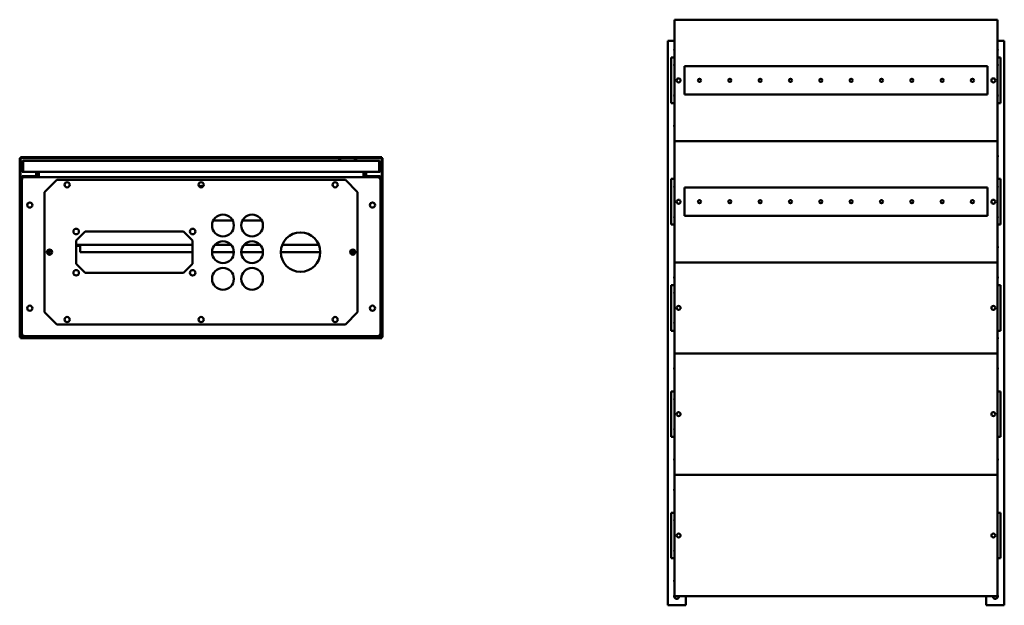
# Model space of a CAD drawing. Units: millimetres. Extents: x 571 to 2195, y 511 to 2849.
# Drawn here: x 571 to 2195, y 511 to 1476 of the extents above; entities that cross this region are included whole.
import ezdxf

# ---------------------------------------------------------------- set-up
doc = ezdxf.new("R2010")
doc.units = ezdxf.units.MM
doc.layers.add('Visible (ANSI)', color=7, linetype='Continuous', lineweight=50)

msp = doc.modelspace()

# ---------------------------------------------------------------- linework, layer by layer
at = {"layer": 'Visible (ANSI)'}
for p, q in [((1650.9, 1476.3), (2183.9, 1476.3)), ((1650.9, 1476.3), (1650.9, 1474)), ((1650.9, 1278.6), (1650.9, 1474)), ((2183.9, 1474), (2183.9, 1476.3)), ((2183.9, 1474), (2183.9, 1278.6)), ((1639.9, 511.3), (1639.9, 1441.3)), ((1642.2, 1441.3), (1639.9, 1441.3)), ((1650.9, 1441.3), (1642.2, 1441.3)), ((2192.6, 1441.3), (2183.9, 1441.3)), ((2194.9, 1441.3), (2192.6, 1441.3)), ((2194.9, 1441.3), (2194.9, 511.3)), ((1645.9, 1413.8), (1650.9, 1413.8)), ((1645.9, 1413.8), (1645.9, 1338.8)), ((2188.9, 1413.8), (2183.9, 1413.8)), ((2188.9, 1338.8), (2188.9, 1413.8)), ((1667.4, 1352.8), (1667.4, 1399.8)), ((1667.4, 1399.8), (2167.4, 1399.8)), ((2167.4, 1399.8), (2167.4, 1352.8)), ((2167.4, 1352.8), (1667.4, 1352.8)), ((1645.9, 1338.8), (1650.9, 1338.8)), ((2188.9, 1338.8), (2183.9, 1338.8)), ((1650.9, 1278.6), (1650.9, 1276.3)), ((1650.9, 1276.3), (2183.9, 1276.3)), ((1650.9, 1276.3), (1650.9, 1274)), ((2183.9, 1276.3), (1650.9, 1276.3)), ((1650.9, 1078.6), (1650.9, 1274)), ((2183.9, 1276.3), (2183.9, 1278.6)), ((2183.9, 1274), (2183.9, 1276.3)), ((2183.9, 1274), (2183.9, 1078.6)), ((571.4, 1248.2), (572.9, 1248.2)), ((571.4, 1210.2), (571.4, 1248.2)), ((572.9, 1249.7), (1168.3, 1249.7)), ((572.9, 1248.2), (572.9, 1249.7)), ((1101.1, 1248.2), (572.9, 1248.2)), ((572.9, 1248.2), (572.9, 1210.2)), ((576.9, 1241.4), (575.4, 1241.4)), ((575.4, 1241.4), (575.4, 1225.7)), ((576.9, 1225.7), (576.9, 1241.4)), ((576.9, 1241.4), (576.9, 1225.7)), ((577.7, 1243.7), (1163.5, 1243.7)), ((1101.6, 1248.7), (1097.1, 1244.2)), ((1127.1, 1244.2), (1097.1, 1244.2)), ((1097.1, 1243.7), (1097.1, 1244.2)), ((1101.6, 1248.7), (1122.6, 1248.7)), ((1122.6, 1248.7), (1127.1, 1244.2)), ((1168.3, 1248.2), (1123.1, 1248.2)), ((1127.1, 1243.7), (1127.1, 1244.2)), ((1164.3, 1241.4), (1164.3, 1225.7)), ((1164.3, 1241.4), (1164.3, 1225.7)), ((1164.3, 1241.4), (1165.8, 1241.4)), ((1165.8, 1225.7), (1165.8, 1241.4)), ((1168.3, 1249.7), (1168.3, 1248.2)), ((1168.3, 1248.2), (1169.8, 1248.2)), ((1168.3, 1210.2), (1168.3, 1248.2)), ((1169.8, 1248.2), (1169.8, 1210.2)), ((576.9, 1225.7), (575.4, 1225.7)), ((602.6, 1218.2), (575.4, 1218.2)), ((1164.3, 1225.7), (576.9, 1225.7)), ((598.6, 1218.2), (598.6, 1225.7)), ((601.1, 1225.7), (601.1, 1219)), ((602.6, 1219), (602.6, 1225.7)), ((602.6, 1216.7), (602.6, 1218.2)), ((602.8, 1225.7), (602.8, 1217.5)), ((1138.4, 1225.7), (1138.4, 1217.5)), ((1138.6, 1225.7), (1138.6, 1219)), ((1165.8, 1218.2), (1138.6, 1218.2)), ((1138.6, 1216.7), (1138.6, 1218.2)), ((1140.1, 1225.7), (1140.1, 1219)), ((1142.6, 1225.7), (1142.6, 1218.2)), ((1164.3, 1225.7), (1165.8, 1225.7)), ((571.4, 1210.2), (571.4, 953)), ((572.9, 1210.2), (571.4, 1210.2)), ((572.9, 1210.2), (572.9, 953)), ((573.1, 1215.9), (573.1, 955.5)), ((574.6, 1215.9), (574.6, 955.5)), ((576.3, 1215.2), (574.8, 1215.2)), ((574.8, 956.4), (574.8, 1215.2)), ((602.6, 1216.7), (575.4, 1216.7)), ((575.9, 1216.5), (576.3, 1216.5)), ((575.9, 1216.5), (575.9, 1215.2)), ((576.3, 1215.2), (576.3, 1216.7)), ((576.3, 1216.7), (1164.9, 1216.7)), ((576.4, 1215), (576.7, 1215)), ((598.6, 1216.7), (598.6, 1216.7)), ((602.8, 1217.5), (602.8, 1216.7)), ((612.6, 1192.2), (632.6, 1212.2)), ((632.6, 1212.2), (1108.6, 1212.2)), ((1108.6, 1212.2), (1128.6, 1192.2)), ((1138.4, 1217.5), (1138.4, 1216.7)), ((1138.6, 1216.7), (1165.8, 1216.7)), ((1142.6, 1216.7), (1142.6, 1216.7)), ((1164.6, 1215), (1164.9, 1215)), ((1164.9, 1215.2), (1164.9, 1216.7)), ((1164.9, 1216.5), (1165.3, 1216.5)), ((1164.9, 1215.2), (1166.4, 1215.2)), ((1165.3, 1216.5), (1165.3, 1215.2)), ((1166.4, 1215.2), (1166.4, 956.4)), ((1166.6, 1215.9), (1166.6, 955.5)), ((1168.1, 955.5), (1168.1, 1215.9)), ((1168.3, 953), (1168.3, 1210.2)), ((1169.8, 1210.2), (1168.3, 1210.2)), ((1169.8, 953), (1169.8, 1210.2)), ((1645.9, 1213.8), (1650.9, 1213.8)), ((1645.9, 1213.8), (1645.9, 1138.8)), ((2188.9, 1213.8), (2183.9, 1213.8)), ((2188.9, 1138.8), (2188.9, 1213.8)), ((612.6, 994.2), (612.6, 1192.2)), ((1128.6, 1192.2), (1128.6, 994.2)), ((1667.4, 1152.8), (1667.4, 1199.8)), ((1667.4, 1199.8), (2167.4, 1199.8)), ((2167.4, 1199.8), (2167.4, 1152.8)), ((2167.4, 1152.8), (1667.4, 1152.8)), ((922.8, 1145.2), (890.5, 1145.2)), ((970.8, 1145.2), (938.5, 1145.2)), ((1645.9, 1138.8), (1650.9, 1138.8)), ((2188.9, 1138.8), (2183.9, 1138.8)), ((664.6, 1112.2), (679.6, 1127.2)), ((679.6, 1127.2), (841.6, 1127.2)), ((841.6, 1127.2), (856.6, 1112.2)), ((664.6, 1074.2), (664.6, 1112.2)), ((664.6, 1105.2), (670.9, 1105.2)), ((670.9, 1105.2), (856.6, 1105.2)), ((670.9, 1105.2), (670.9, 1102.9)), ((670.9, 1105.2), (670.9, 1105.2)), ((670.9, 1103.7), (670.9, 1105.2)), ((856.6, 1112.2), (856.6, 1074.2)), ((893.2, 1105.2), (920, 1105.2)), ((941.2, 1105.2), (968, 1105.2)), ((1004.4, 1105.2), (1064.8, 1105.2)), ((617.6, 1096.2), (617.6, 1090.2)), ((619.1, 1089.2), (619.1, 1097.2)), ((620.1, 1089), (620.1, 1097.4)), ((620.6, 1089), (620.6, 1097.5)), ((664.6, 1103.7), (670.9, 1103.7)), ((670.9, 1103.7), (670.9, 1103.7)), ((670.9, 1093.2), (670.9, 1102.9)), ((856.6, 1093.2), (670.9, 1093.2)), ((924.6, 1093.2), (888.6, 1093.2)), ((972.6, 1093.2), (936.6, 1093.2)), ((1067.1, 1093.2), (1002.1, 1093.2)), ((1120.1, 1089), (1120.1, 1097.4)), ((1121.6, 1097.4), (1121.6, 1089.1)), ((1123.1, 1089.8), (1123.1, 1096.7)), ((1123.6, 1090.2), (1123.6, 1096.2)), ((679.6, 1059.2), (664.6, 1074.2)), ((856.6, 1074.2), (841.6, 1059.2)), ((1650.9, 1078.6), (1650.9, 1076.3)), ((2183.9, 1076.3), (1650.9, 1076.3)), ((1650.9, 1076.3), (2183.9, 1076.3)), ((1650.9, 1076.3), (1650.9, 1074)), ((1650.9, 928.6), (1650.9, 1074)), ((2183.9, 1076.3), (2183.9, 1078.6)), ((2183.9, 1074), (2183.9, 1076.3)), ((2183.9, 1074), (2183.9, 928.6)), ((841.6, 1059.2), (679.6, 1059.2)), ((1645.9, 1038.8), (1650.9, 1038.8)), ((1645.9, 1038.8), (1645.9, 963.8)), ((2188.4, 1038.8), (2183.9, 1038.8)), ((2188.4, 963.8), (2188.4, 1038.8)), ((632.6, 974.2), (612.6, 994.2)), ((1128.6, 994.2), (1108.6, 974.2)), ((1108.6, 974.2), (632.6, 974.2)), ((1645.9, 963.8), (1650.9, 963.8)), ((2188.4, 963.8), (2183.9, 963.8)), ((572.9, 953), (571.4, 953)), ((572.9, 953), (1168.3, 953)), ((572.9, 953), (572.9, 951.5)), ((572.9, 951.5), (1168.3, 951.5)), ((576.3, 956.4), (574.8, 956.4)), ((1165.8, 954.7), (575.4, 954.7)), ((575.4, 953.2), (1165.8, 953.2)), ((576.3, 956.4), (576.3, 954.9)), ((1164.9, 954.9), (576.3, 954.9)), ((1164.9, 956.4), (1166.4, 956.4)), ((1164.9, 956.4), (1164.9, 954.9)), ((1168.3, 953), (1169.8, 953)), ((1168.3, 953), (1168.3, 951.5)), ((1650.9, 928.6), (1650.9, 926.3)), ((1650.9, 926.3), (2183.9, 926.3)), ((1650.9, 926.3), (1650.9, 924)), ((2183.9, 926.3), (1650.9, 926.3)), ((2183.9, 926.3), (2183.9, 928.6)), ((2183.9, 924), (2183.9, 926.3)), ((1650.9, 728.6), (1650.9, 924)), ((2183.9, 924), (2183.9, 728.6)), ((1645.9, 863.8), (1650.9, 863.8)), ((1645.9, 863.8), (1645.9, 788.8)), ((2188.4, 863.8), (2183.9, 863.8)), ((2188.4, 788.8), (2188.4, 863.8)), ((1645.9, 788.8), (1650.9, 788.8)), ((2188.4, 788.8), (2183.9, 788.8)), ((1650.9, 728.6), (1650.9, 726.3)), ((2183.9, 726.3), (1650.9, 726.3)), ((1650.9, 726.3), (2183.9, 726.3)), ((1650.9, 726.3), (1650.9, 724)), ((1650.9, 528.6), (1650.9, 724)), ((2183.9, 726.3), (2183.9, 728.6)), ((2183.9, 724), (2183.9, 726.3)), ((2183.9, 724), (2183.9, 528.6)), ((1645.9, 663.8), (1650.9, 663.8)), ((1645.9, 663.8), (1645.9, 588.8)), ((2188.4, 663.8), (2183.9, 663.8)), ((2188.4, 588.8), (2188.4, 663.8)), ((1645.9, 588.8), (1650.9, 588.8)), ((2188.4, 588.8), (2183.9, 588.8)), ((1650.9, 528.6), (1650.9, 526.3)), ((2183.9, 526.3), (1650.9, 526.3)), ((1669.9, 526.3), (1669.9, 511.3)), ((2164.9, 511.3), (2164.9, 526.3)), ((2183.9, 526.3), (2183.9, 528.6)), ((1639.9, 511.3), (1642.2, 511.3)), ((1642.2, 511.3), (1667.6, 511.3)), ((1667.6, 511.3), (1669.9, 511.3)), ((2164.9, 511.3), (2167.2, 511.3)), ((2167.2, 511.3), (2192.6, 511.3)), ((2192.6, 511.3), (2194.9, 511.3))]:
    msp.add_line(p, q, dxfattribs=at)
for centre, radius in [((1657.9, 1376.3), 3.25), ((1692.4, 1376.3), 2.6), ((1742.4, 1376.3), 2.6), ((1792.4, 1376.3), 2.6), ((1842.4, 1376.3), 2.6), ((1892.4, 1376.3), 2.6), ((1942.4, 1376.3), 2.6), ((1992.4, 1376.3), 2.6), ((2042.4, 1376.3), 2.6), ((2092.4, 1376.3), 2.6), ((2142.4, 1376.3), 2.6), ((2176.9, 1376.3), 3.25), ((649.6, 1204.2), 4.25), ((870.6, 1204.2), 4.25), ((1091.6, 1204.2), 4.25), ((588.1, 1170.8), 4.25), ((1153.1, 1170.8), 4.25), ((1657.9, 1176.3), 3.25), ((1692.4, 1176.3), 2.6), ((1742.4, 1176.3), 2.6), ((1792.4, 1176.3), 2.6), ((1842.4, 1176.3), 2.6), ((1892.4, 1176.3), 2.6), ((1942.4, 1176.3), 2.6), ((1992.4, 1176.3), 2.6), ((2042.4, 1176.3), 2.6), ((2092.4, 1176.3), 2.6), ((2142.4, 1176.3), 2.6), ((2176.9, 1176.3), 3.25), ((906.6, 1137.2), 18), ((954.6, 1137.2), 18), ((664.6, 1127.2), 4.55), ((856.6, 1127.2), 4.55), ((1034.6, 1093.2), 32.5), ((906.6, 1093.2), 18), ((954.6, 1093.2), 18), ((620.6, 1093.2), 4.25), ((1120.6, 1093.2), 4.25), ((664.6, 1059.2), 4.55), ((856.6, 1059.2), 4.55), ((906.6, 1049.2), 18), ((954.6, 1049.2), 18), ((588.1, 1000.8), 4.25), ((1153.1, 1000.8), 4.25), ((1657.9, 1001.3), 3.25), ((2176.9, 1001.3), 3.25), ((649.6, 982.2), 4.25), ((870.6, 982.2), 4.25), ((1091.6, 982.2), 4.25), ((1657.9, 826.3), 3.25), ((2176.9, 826.3), 3.25), ((1657.9, 626.3), 3.25), ((2176.9, 626.3), 3.25)]:
    msp.add_circle(centre, radius, dxfattribs=at)
for centre, radius, start, end in [((1654.9, 1426.3), 4.25, 160.2501, 199.7499), ((2179.9, 1426.3), 4.25, 340.2501, 19.7499), ((1654.9, 1401.3), 4.25, 160.2501, 199.7499), ((2179.9, 1401.3), 4.25, 340.2501, 19.7499), ((1654.9, 1351.3), 4.25, 160.2501, 199.7499), ((2179.9, 1351.3), 4.25, 340.2501, 19.7499), ((1654.9, 1301.3), 4.55, 151.5365, 208.4635), ((2179.9, 1251.3), 4.55, 331.5365, 28.4635), ((575.4, 1215.9), 2.3, 90, 180), ((600.3, 1219), 0.8, 270, 0), ((600.3, 1219), 2.3, 339.6456, 0), ((1140.9, 1219), 2.3, 180, 200.3544), ((1140.9, 1219), 0.8, 180, 270), ((1165.8, 1215.9), 2.3, 0, 90), ((575.4, 1215.9), 0.8, 90, 180), ((870.6, 1199.9), 2.6, 18.7503, 161.2497), ((1165.8, 1215.9), 0.8, 0, 90), ((1654.9, 1201.3), 4.25, 160.2501, 199.7499), ((2179.9, 1201.3), 4.25, 340.2501, 19.7499), ((1654.9, 1151.3), 4.25, 160.2501, 199.7499), ((2179.9, 1151.3), 4.25, 340.2501, 19.7499), ((2179.9, 1101.3), 4.55, 331.5365, 28.4635), ((1654.9, 1051.3), 4.55, 151.5365, 208.4635), ((2179.9, 1051.3), 4.55, 331.5365, 28.4635), ((1654.9, 1026.3), 4.25, 160.2501, 199.7499), ((1654.9, 976.3), 4.25, 160.2501, 199.7499), ((575.4, 955.5), 2.3, 180, 270), ((575.4, 955.5), 0.8, 180, 270), ((1165.8, 955.5), 2.3, 270, 0), ((1165.8, 955.5), 0.8, 270, 0), ((2179.9, 951.3), 4.55, 331.5365, 28.4635), ((1654.9, 901.3), 4.55, 151.5365, 208.4635), ((2179.9, 901.3), 4.55, 331.5365, 28.4635), ((1654.9, 851.3), 4.25, 160.2501, 199.7499), ((1654.9, 801.3), 4.25, 160.2501, 199.7499), ((1654.9, 751.3), 4.55, 151.5365, 208.4635), ((2179.9, 751.3), 4.55, 331.5365, 28.4635), ((1654.9, 701.3), 4.55, 151.5365, 208.4635), ((1654.9, 651.3), 4.25, 160.2501, 199.7499), ((1654.9, 601.3), 4.25, 160.2501, 199.7499), ((1654.9, 551.3), 4.55, 151.5365, 208.4635), ((1654.9, 526.3), 4.25, 160.2501, 0), ((2179.9, 526.3), 4.25, 180, 19.7499)]:
    msp.add_arc(centre, radius, start, end, dxfattribs=at)
for points, knots in [([(573.7, 1247.4), (573.5, 1247.8), (573.2, 1248.2), (573, 1248.2), (573, 1248.2), (572.9, 1248.2), (572.9, 1248.2)], [0, 0, 0, 0, 1.480569, 1.480569, 1.480569, 1.570796, 1.570796, 1.570796, 1.570796]), ([(573.7, 1247.4), (573.3, 1247.7), (573, 1247.9), (572.9, 1248.2), (572.9, 1248.2), (572.9, 1248.2), (572.9, 1248.2)], [0, 0, 0, 0, 1.480569, 1.480569, 1.480569, 1.570796, 1.570796, 1.570796, 1.570796]), ([(577.7, 1243.7), (576.9, 1243.7), (576, 1243.2), (575.6, 1242.4), (575.5, 1242.1), (575.4, 1241.8), (575.4, 1241.4)], [0, 0, 0, 0, 1.137023, 1.137023, 1.137023, 1.570796, 1.570796, 1.570796, 1.570796]), ([(576.9, 1241.4), (577.1, 1242.3), (577.3, 1243.1), (577.5, 1243.5), (577.6, 1243.6), (577.7, 1243.7), (577.7, 1243.7)], [0, 0, 0, 0, 1.137023, 1.137023, 1.137023, 1.570796, 1.570796, 1.570796, 1.570796]), ([(577, 1241.8), (577, 1241.7), (576.9, 1241.6), (576.9, 1241.5), (576.9, 1241.5), (576.9, 1241.4), (576.9, 1241.4)], [1.1160343, 1.1160343, 1.1160343, 1.1160343, 1.4805688, 1.4805688, 1.4805688, 1.5707963, 1.5707963, 1.5707963, 1.5707963]), ([(1163.5, 1243.7), (1163.7, 1243.7), (1163.9, 1243.2), (1164.1, 1242.4), (1164.2, 1242.1), (1164.2, 1241.8), (1164.3, 1241.4)], [0, 0, 0, 0, 1.137023, 1.137023, 1.137023, 1.570796, 1.570796, 1.570796, 1.570796]), ([(1165.8, 1241.4), (1165.8, 1242.3), (1165.3, 1243.1), (1164.5, 1243.5), (1164.2, 1243.6), (1163.9, 1243.7), (1163.5, 1243.7)], [0, 0, 0, 0, 1.137023, 1.137023, 1.137023, 1.570796, 1.570796, 1.570796, 1.570796]), ([(1164.2, 1241.8), (1164.3, 1241.7), (1164.3, 1241.6), (1164.3, 1241.5), (1164.3, 1241.5), (1164.3, 1241.4), (1164.3, 1241.4)], [1.1160343, 1.1160343, 1.1160343, 1.1160343, 1.4805688, 1.4805688, 1.4805688, 1.5707963, 1.5707963, 1.5707963, 1.5707963]), ([(1167.5, 1247.4), (1167.8, 1247.8), (1168, 1248.2), (1168.3, 1248.2), (1168.3, 1248.2), (1168.3, 1248.2), (1168.3, 1248.2)], [0, 0, 0, 0, 1.480569, 1.480569, 1.480569, 1.570796, 1.570796, 1.570796, 1.570796]), ([(1167.5, 1247.4), (1167.9, 1247.7), (1168.3, 1247.9), (1168.3, 1248.2), (1168.3, 1248.2), (1168.3, 1248.2), (1168.3, 1248.2)], [0, 0, 0, 0, 1.480569, 1.480569, 1.480569, 1.570796, 1.570796, 1.570796, 1.570796]), ([(574.8, 1215.2), (574.8, 1215), (575.4, 1214.8), (576.2, 1214.6), (576.5, 1214.6), (576.8, 1214.5), (577.1, 1214.4)], [0, 0, 0, 0, 1.137023, 1.137023, 1.137023, 1.570796, 1.570796, 1.570796, 1.570796]), ([(577.1, 1214.4), (576.9, 1215.3), (576.7, 1216.1), (576.5, 1216.5), (576.5, 1216.6), (576.4, 1216.7), (576.3, 1216.7)], [0, 0, 0, 0, 1.137023, 1.137023, 1.137023, 1.570796, 1.570796, 1.570796, 1.570796]), ([(577.1, 1214.4), (576.9, 1214.8), (576.6, 1215.2), (576.4, 1215.2), (576.4, 1215.2), (576.3, 1215.2), (576.3, 1215.2)], [0, 0, 0, 0, 1.480569, 1.480569, 1.480569, 1.570796, 1.570796, 1.570796, 1.570796]), ([(577.1, 1214.4), (576.7, 1214.7), (576.4, 1214.9), (576.3, 1215.2), (576.3, 1215.2), (576.3, 1215.2), (576.3, 1215.2)], [0, 0, 0, 0, 1.480569, 1.480569, 1.480569, 1.570796, 1.570796, 1.570796, 1.570796]), ([(1164.9, 1216.7), (1164.7, 1216.7), (1164.5, 1216.2), (1164.3, 1215.4), (1164.3, 1215.1), (1164.2, 1214.7), (1164.1, 1214.4)], [0, 0, 0, 0, 1.137023, 1.137023, 1.137023, 1.570796, 1.570796, 1.570796, 1.570796]), ([(1164.1, 1214.4), (1165, 1214.6), (1165.8, 1214.8), (1166.2, 1215), (1166.4, 1215.1), (1166.4, 1215.1), (1166.4, 1215.2)], [0, 0, 0, 0, 1.137023, 1.137023, 1.137023, 1.570796, 1.570796, 1.570796, 1.570796]), ([(1164.1, 1214.4), (1164.5, 1214.7), (1164.9, 1214.9), (1164.9, 1215.2), (1164.9, 1215.2), (1164.9, 1215.2), (1164.9, 1215.2)], [0, 0, 0, 0, 1.480569, 1.480569, 1.480569, 1.570796, 1.570796, 1.570796, 1.570796]), ([(1164.1, 1214.4), (1164.4, 1214.8), (1164.6, 1215.2), (1164.9, 1215.2), (1164.9, 1215.2), (1164.9, 1215.2), (1164.9, 1215.2)], [0, 0, 0, 0, 1.480569, 1.480569, 1.480569, 1.570796, 1.570796, 1.570796, 1.570796]), ([(573.7, 953.8), (573.5, 953.4), (573.2, 953.1), (573, 953), (573, 953), (572.9, 953), (572.9, 953)], [0, 0, 0, 0, 1.480569, 1.480569, 1.480569, 1.570796, 1.570796, 1.570796, 1.570796]), ([(573.7, 953.8), (573.3, 953.6), (573, 953.3), (572.9, 953.1), (572.9, 953.1), (572.9, 953), (572.9, 953)], [0, 0, 0, 0, 1.480569, 1.480569, 1.480569, 1.570796, 1.570796, 1.570796, 1.570796]), ([(577.1, 957.2), (576.3, 957), (575.4, 956.8), (575, 956.6), (574.9, 956.6), (574.8, 956.5), (574.8, 956.4)], [0, 0, 0, 0, 1.137023, 1.137023, 1.137023, 1.570796, 1.570796, 1.570796, 1.570796]), ([(576.3, 954.9), (576.5, 954.9), (576.7, 955.5), (576.9, 956.3), (577, 956.6), (577.1, 956.9), (577.1, 957.2)], [0, 0, 0, 0, 1.137023, 1.137023, 1.137023, 1.570796, 1.570796, 1.570796, 1.570796]), ([(577.1, 957.2), (576.9, 956.8), (576.6, 956.5), (576.4, 956.4), (576.4, 956.4), (576.3, 956.4), (576.3, 956.4)], [0, 0, 0, 0, 1.480569, 1.480569, 1.480569, 1.570796, 1.570796, 1.570796, 1.570796]), ([(577.1, 957.2), (576.7, 957), (576.4, 956.7), (576.3, 956.5), (576.3, 956.5), (576.3, 956.4), (576.3, 956.4)], [0, 0, 0, 0, 1.480569, 1.480569, 1.480569, 1.570796, 1.570796, 1.570796, 1.570796]), ([(1166.4, 956.4), (1166.4, 956.6), (1165.9, 956.8), (1165.1, 957), (1164.8, 957.1), (1164.5, 957.1), (1164.1, 957.2)], [0, 0, 0, 0, 1.137023, 1.137023, 1.137023, 1.570796, 1.570796, 1.570796, 1.570796]), ([(1164.1, 957.2), (1164.5, 957), (1164.9, 956.7), (1164.9, 956.5), (1164.9, 956.5), (1164.9, 956.4), (1164.9, 956.4)], [0, 0, 0, 0, 1.480569, 1.480569, 1.480569, 1.570796, 1.570796, 1.570796, 1.570796]), ([(1164.1, 957.2), (1164.3, 956.4), (1164.5, 955.5), (1164.7, 955.1), (1164.8, 955), (1164.8, 954.9), (1164.9, 954.9)], [0, 0, 0, 0, 1.137023, 1.137023, 1.137023, 1.570796, 1.570796, 1.570796, 1.570796]), ([(1164.1, 957.2), (1164.4, 956.8), (1164.6, 956.5), (1164.9, 956.4), (1164.9, 956.4), (1164.9, 956.4), (1164.9, 956.4)], [0, 0, 0, 0, 1.480569, 1.480569, 1.480569, 1.570796, 1.570796, 1.570796, 1.570796]), ([(1167.5, 953.8), (1167.9, 953.6), (1168.3, 953.3), (1168.3, 953.1), (1168.3, 953.1), (1168.3, 953), (1168.3, 953)], [0, 0, 0, 0, 1.480569, 1.480569, 1.480569, 1.570796, 1.570796, 1.570796, 1.570796]), ([(1167.5, 953.8), (1167.8, 953.4), (1168, 953.1), (1168.3, 953), (1168.3, 953), (1168.3, 953), (1168.3, 953)], [0, 0, 0, 0, 1.480569, 1.480569, 1.480569, 1.570796, 1.570796, 1.570796, 1.570796])]:
    msp.add_open_spline(points, degree=3, knots=knots, dxfattribs=at)

doc.saveas('drawing.dxf')
